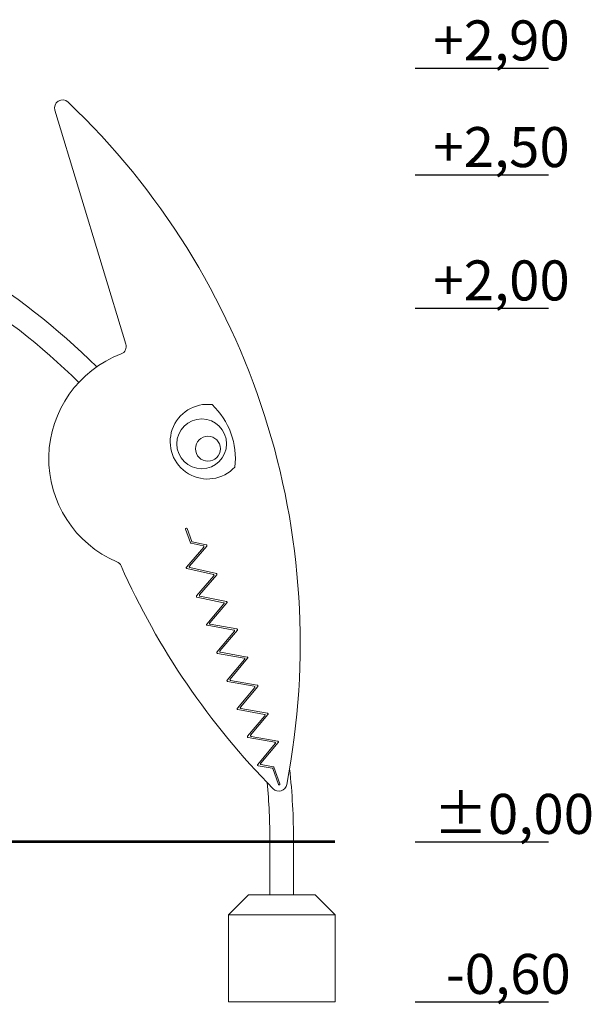
# Model space of a CAD drawing. Units: millimetres. Extents: x 16709 to 17598, y -49183 to -47122.
# Drawn here: x 17259 to 17473, y -49183 to -48814 of the extents above; entities that cross this region are included whole.
import ezdxf

# ---------------------------------------------------------------- set-up
doc = ezdxf.new("R2010")
doc.units = ezdxf.units.MM

# ---------------------------------------------------------------- blocks, each defined once
blk = doc.blocks.new('A$C35771253')
at = {"lineweight": 0, "extrusion": (0, 1, 0)}
for p, q in [((127.79, 231.49), (154.45, 143.79)), ((178.66, 69.32), (176.81, 74.42)), ((177.37, 74.62), (179.11, 69.84)), ((177.15, 60.2), (183.62, 67.71)), ((184.75, 68.09), (178.25, 60.56)), ((183.46, 68.2), (178.88, 69.13)), ((179.33, 69.65), (184.58, 68.58)), ((187.25, 57.4), (177.31, 59.71)), ((178.41, 60.07), (188.36, 57.76)), ((180.92, 49.38), (187.41, 56.91)), ((188.52, 57.27), (182.04, 49.76)), ((191.06, 46.85), (181.09, 48.89)), ((182.21, 49.27), (192.18, 47.24)), ((184.75, 38.85), (191.22, 46.36)), ((192.35, 46.75), (185.9, 39.26)), ((194.93, 36.6), (184.93, 38.36)), ((186.07, 38.77), (196.06, 37.01)), ((188.58, 28.33), (195.11, 36.11)), ((196.24, 36.52), (189.71, 28.74)), ((198.77, 26.07), (188.76, 27.84)), ((189.89, 28.25), (199.89, 26.48)), ((200.07, 26), (193.54, 18.21)), ((192.41, 17.8), (198.94, 25.59)), ((202.6, 15.55), (192.59, 17.31)), ((193.72, 17.72), (203.72, 15.96)), ((196.24, 7.28), (202.77, 15.06)), ((203.9, 15.47), (197.37, 7.68)), ((206.42, 4.97), (196.42, 6.79)), ((197.54, 7.19), (207.55, 5.38)), ((200.07, -3.25), (206.59, 4.48)), ((207.72, 4.89), (201.2, -2.84)), ((201.38, -3.33), (211.38, -5.09)), ((210.26, -5.5), (200.25, -3.74)), ((203.9, -13.77), (210.43, -5.99)), ((211.56, -5.58), (205.03, -13.36)), ((209.26, -15.17), (204.08, -14.26)), ((205.21, -13.85), (209.7, -14.64)), ((211.64, -21.3), (209.49, -15.37)), ((209.93, -14.83), (212.21, -21.09)), ((208.42, -42.72), (217.31, -42.72))]:
    blk.add_line(p, q, dxfattribs=at)
at = {"lineweight": 0}
blk.add_circle((182.86, 106.42), 9.33, dxfattribs=at)
at = {"lineweight": 0, "extrusion": (0, 0, -1)}
blk.add_circle((-185.21, 104.56), 4.67, dxfattribs=at)
at = {"lineweight": 0}
for centre, radius, start, end in [((130.66, 232.36), 3, 46.4472, 196.91), ((-60.2, 31.61), 280, 349.0972, 46.4472), ((-34.13, -42.72), 242.56, 45.2119, 59.2117), ((167.51, 100.83), 42, 110.7326, 246.9708), ((179.39, 69.95), 0.3, 200, 258.455), ((183.4, 67.9), 0.3, 319.2461, 78.455), ((408.62, 174.13), 280, 203.9128, 224.7229), ((178.48, 60.36), 0.3, 139.2461, 256.91), ((187.19, 57.11), 0.3, 319.2461, 76.91), ((182.27, 49.57), 0.3, 139.2461, 258.455), ((191, 46.56), 0.3, 319.2461, 78.455), ((186.12, 39.07), 0.3, 139.2461, 260), ((194.88, 36.3), 0.3, 320, 80), ((189.94, 28.54), 0.3, 140, 260), ((198.71, 25.78), 0.3, 320, 80), ((193.77, 18.02), 0.3, 140, 260), ((202.54, 15.25), 0.3, 320, 80), ((197.6, 7.49), 0.3, 140, 259.6993), ((206.36, 4.68), 0.3, 319.8503, 79.6993), ((201.43, -3.03), 0.3, 139.8503, 260), ((210.21, -5.8), 0.3, 320, 80), ((205.26, -13.55), 0.3, 140, 260), ((209.2, -15.47), 0.3, 20, 80), ((-34.13, -42.72), 242.56, 0, 5.2361), ((211.8, -20.79), 3, 224.7229, 349.0972)]:
    blk.add_arc(centre, radius, start, end, dxfattribs=at)
at = {"lineweight": 0, "extrusion": (0, 0, -1)}
for centre, radius, start, end in [((34.13, -42.72), 251.44, 120.7782, 134.9368), ((-151.58, 142.92), 3, 163.09, 249.2674), ((-185.05, 107.22), 14, 222.7204, 97.2796), ((-167.51, 100.83), 28, 133.6157, 186.3843), ((-177.09, 74.52), 0.3, 340, 160), ((-178.94, 69.43), 0.3, 281.545, 340), ((-184.52, 68.29), 0.3, 101.545, 220.7539), ((-149.91, 59.42), 3, 113.0292, 156.0872), ((-177.38, 60), 0.3, 283.09, 40.7539), ((-188.29, 57.47), 0.3, 103.09, 220.7539), ((-181.15, 49.18), 0.3, 281.545, 40.7539), ((-192.12, 46.94), 0.3, 101.545, 220.7539), ((-184.98, 38.66), 0.3, 280, 40.7539), ((-196.01, 36.71), 0.3, 100, 220), ((-188.81, 28.13), 0.3, 280, 40), ((-199.84, 26.19), 0.3, 100, 220), ((-192.64, 17.61), 0.3, 280, 40), ((-203.67, 15.66), 0.3, 100, 220), ((-196.47, 7.08), 0.3, 280.3007, 40), ((-207.49, 5.08), 0.3, 100.3007, 220.1497), ((-200.3, -3.44), 0.3, 280, 40.1497), ((-211.33, -5.38), 0.3, 100, 220), ((-204.13, -13.96), 0.3, 280, 40), ((-209.65, -14.94), 0.3, 100, 160), ((34.13, -42.72), 251.45, 173.7662, 180), ((-211.93, -21.2), 0.3, 160, 340)]:
    blk.add_arc(centre, radius, start, end, dxfattribs=at)

msp = doc.modelspace()

# ---------------------------------------------------------------- linework, layer by layer
for points in [[(17407.06, -48831.95), (17457.06, -48831.95)], [(17407.06, -48871.95), (17457.06, -48871.95)], [(17407.06, -48921.95), (17457.06, -48921.95)], [(17407.06, -49121.97), (17457.06, -49121.97)], [(17407.06, -49181.97), (17457.06, -49181.97)]]:
    msp.add_lwpolyline(points)
at = {"const_width": 1}
msp.add_lwpolyline([(16843.86, -49121.97), (17377.06, -49121.97)], dxfattribs=at)
at = {"lineweight": 0}
for points in [[(17352.58, -49141.92), (17352.58, -49121.92)], [(17361.47, -49141.9), (17361.47, -49121.9)], [(17337.06, -49149.45), (17377.06, -49149.45)]]:
    msp.add_lwpolyline(points, dxfattribs=at)
msp.add_lwpolyline([(17344.56, -49141.95), (17369.56, -49141.95), (17377.06, -49149.45), (17377.06, -49181.95), (17337.06, -49181.95), (17337.06, -49149.45), (17344.56, -49141.95)], close=True, dxfattribs=at)

# ---------------------------------------------------------------- block references
msp.add_blockref('A$C35771253', (17144.16, -49079.2))

# ---------------------------------------------------------------- texts
at = {"char_height": 15, "attachment_point": 1}
for s, insert in [('{\\fArial Narrow|b0|i0|c238|p34;+2,90}', (17413.93, -48814.02)), ('{\\fArial Narrow|b0|i0|c238|p34;+2,50}', (17413.93, -48854.02)), ('{\\fArial Narrow|b0|i0|c238|p34;+2,00}', (17413.93, -48904.02)), ('{\\fArial Narrow|b0|i0|c238|p34;%%P0,00}', (17413.93, -49104.05)), ('{\\fArial Narrow|b0|i0|c238|p34;-0,60}', (17418.57, -49164.05))]:
    msp.add_mtext_dynamic_manual_height_columns(s, width=99.7332, gutter_width=182.93, heights=[0], dxfattribs=dict(at, insert=insert))

doc.saveas('drawing.dxf')
